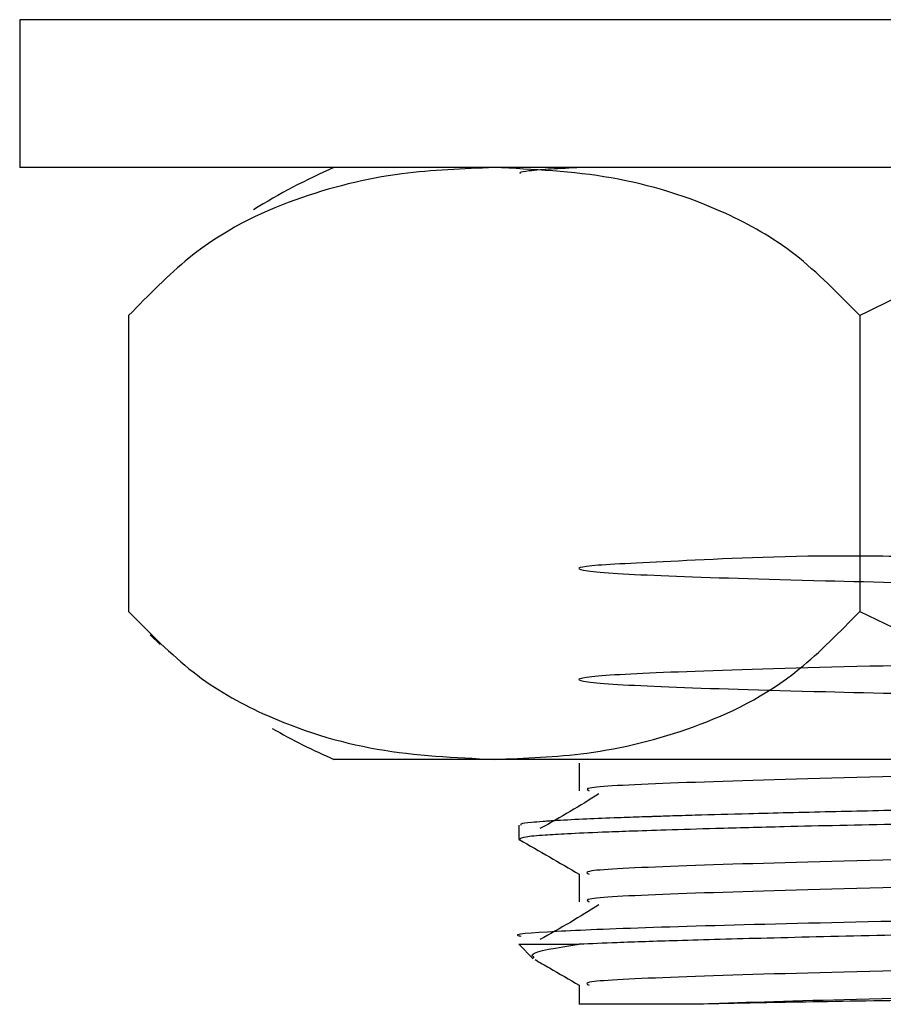
# Model space of a CAD drawing. Units: millimetres. Extents: x 5 to 995, y 5 to 995.
# Drawn here: x 646 to 652, y 508 to 515 of the extents above; entities that cross this region are included whole.
import ezdxf

# ---------------------------------------------------------------- set-up
doc = ezdxf.new("R2010")
doc.units = ezdxf.units.MM

msp = doc.modelspace()

# ---------------------------------------------------------------- linework, layer by layer
at = {"color": 7, "linetype": 'Continuous', "lineweight": 25}
for p, q in [((645.7199, 514.7669), (645.7199, 513.7669)), ((651.0165, 514.7669), (645.7199, 514.7669)), ((667.9699, 514.7669), (651.0165, 514.7669)), ((651.0165, 513.7669), (645.7199, 513.7669)), ((667.9699, 513.7669), (651.0165, 513.7669)), ((646.4566, 512.7669), (646.4566, 510.7669)), ((651.4003, 512.7669), (651.4003, 510.7669)), ((646.603, 510.6085), (646.6705, 510.5427)), ((648.9285, 509.7669), (647.8449, 509.7669)), ((656.5945, 509.7669), (648.9285, 509.7669)), ((649.0949, 509.3219), (649.0949, 509.2282)), ((649.0956, 509.2265), (649.1058, 509.2247)), ((649.0949, 508.5169), (649.1929, 508.4189)), ((649.0949, 508.5169), (649.5035, 508.5169))]:
    msp.add_line(p, q, dxfattribs=at)
for centre, start, end in [((649.428, 510.0935), 113.31411, 122.13039), ((649.428, 513.4403), 239.99281, 246.68589)]:
    msp.add_arc(centre, 4, start, end, dxfattribs=at)
for points, knots in [([(648.9285, 513.7669), (648.7198, 513.7593), (648.2687, 513.7429), (647.5759, 513.5741), (646.9483, 513.2706), (646.5915, 512.9051), (646.4566, 512.7669)], [0, 0, 0, 0, 0.246257, 0.532339, 0.823175, 1, 1, 1, 1]), ([(651.4003, 512.7669), (651.2568, 512.9134), (650.9665, 513.2097), (650.4004, 513.5239), (649.718, 513.7317), (649.1928, 513.7551), (648.9285, 513.7669)], [0, 0, 0, 0, 0.187923, 0.380265, 0.68811, 1, 1, 1, 1]), ([(649.5137, 513.7669), (649.4418, 513.7635), (649.3328, 513.7584), (649.2284, 513.751), (649.1496, 513.7433), (649.0958, 513.7355), (649.1036, 513.7301), (649.1064, 513.7281)], [0, 0, 0, 0, 0.2699373, 0.4094473, 0.5928695, 0.8529547, 1, 1, 1, 1]), ([(656.5945, 513.7669), (656.156, 513.7593), (655.2081, 513.7429), (653.7522, 513.5741), (652.4335, 513.2706), (651.6838, 512.9051), (651.4003, 512.7669)], [0, 0, 0, 0, 0.246257, 0.532339, 0.823175, 1, 1, 1, 1]), ([(656.7568, 509.7423), (656.1014, 510.3793), (654.9247, 511.5227), (652.7688, 511.0984), (651.2279, 511.1622), (650.091, 511.1015), (649.4911, 511.0768), (649.4634, 511.04), (650.0174, 511.0069), (651.0136, 510.9774), (652.2468, 510.9484), (653.6374, 510.9212), (655.3557, 510.8936), (657.3514, 510.8604), (659.3878, 510.8261), (661.2266, 510.7945), (662.7217, 510.7596), (663.755, 510.7259), (664.2498, 510.6939), (664.1644, 510.6587), (663.504, 510.6259), (662.3246, 510.5931), (660.7165, 510.5579), (658.8033, 510.526), (656.7375, 510.4922), (654.6814, 510.4574), (652.793, 510.4258), (651.2213, 510.3913), (650.0927, 510.357), (649.4906, 510.3253), (649.4636, 510.2904), (650.0173, 510.2568), (651.0136, 510.2274), (652.2468, 510.1984), (653.6374, 510.1712), (655.3557, 510.1436), (657.3514, 510.1104), (659.3878, 510.0761), (661.2266, 510.0445), (662.7217, 510.0096), (663.755, 509.9759), (664.2498, 509.9439), (664.1644, 509.9087), (663.504, 509.8759), (662.3246, 509.8431), (660.7165, 509.8079), (658.8032, 509.776), (656.7376, 509.7422), (654.6811, 509.7074), (652.794, 509.6758), (651.2173, 509.6413), (650.1078, 509.607), (649.5185, 509.5793), (649.5566, 509.5606), (649.5716, 509.5533)], [0, 0, 0, 0, 0.024501, 0.043988, 0.063867, 0.083734, 0.103225, 0.123166, 0.142935, 0.162488, 0.177495, 0.192418, 0.209592, 0.229468, 0.249339, 0.268828, 0.288767, 0.308542, 0.32809, 0.348059, 0.367707, 0.38737, 0.407338, 0.426877, 0.446663, 0.466596, 0.486083, 0.505963, 0.525829, 0.545321, 0.565261, 0.58503, 0.604583, 0.61959, 0.634513, 0.651688, 0.671563, 0.691434, 0.710924, 0.730862, 0.750637, 0.770185, 0.790154, 0.809802, 0.829466, 0.849433, 0.868972, 0.888759, 0.908692, 0.928178, 0.948058, 0.967925, 0.987416, 1, 1, 1, 1]), ([(646.4566, 510.7669), (646.6001, 510.6204), (646.8905, 510.3241), (647.4566, 510.0099), (648.139, 509.8021), (648.6642, 509.7787), (648.9285, 509.7669)], [0, 0, 0, 0, 0.1879226, 0.3802653, 0.68811, 1, 1, 1, 1]), ([(648.9285, 509.7669), (649.1372, 509.7745), (649.5882, 509.7909), (650.2811, 509.9597), (650.9087, 510.2632), (651.2655, 510.6287), (651.4003, 510.7669)], [0, 0, 0, 0, 0.246257, 0.532339, 0.823175, 1, 1, 1, 1]), ([(651.4003, 510.7669), (651.7019, 510.6204), (652.3121, 510.3241), (653.5015, 510.0099), (654.9355, 509.8021), (656.0391, 509.7787), (656.5945, 509.7669)], [0, 0, 0, 0, 0.187923, 0.380265, 0.68811, 1, 1, 1, 1]), ([(649.503, 509.7409), (649.5034, 509.7094), (649.5042, 509.6469), (649.5034, 509.5844), (649.503, 509.5534)], [0, 0, 0, 0, 0.502521, 1, 1, 1, 1]), ([(664.5861, 509.6969), (664.5871, 509.6946), (664.5901, 509.6879), (664.4974, 509.6761), (664.3031, 509.6624), (664.0341, 509.6503), (663.7644, 509.6407), (663.4796, 509.6322), (663.2035, 509.6244), (662.9397, 509.6177), (662.6992, 509.6117), (662.3895, 509.6045), (661.8456, 509.5926), (661.1091, 509.5781), (660.2411, 509.5627), (659.4397, 509.5498), (658.6097, 509.5371), (657.7152, 509.5231), (656.7774, 509.5085), (655.8715, 509.4941), (655.0903, 509.4815), (654.422, 509.4708), (653.837, 509.4614), (653.2052, 509.4512), (652.5079, 509.439), (651.8183, 509.4256), (651.1817, 509.4118), (650.6847, 509.3996), (650.338, 509.3901), (650.1507, 509.3844), (650.0625, 509.3816), (650.0186, 509.3801), (649.9759, 509.3787), (649.89, 509.3759), (649.7379, 509.3706), (649.536, 509.3626), (649.3716, 509.3544), (649.253, 509.3466), (649.1648, 509.3388), (649.1, 509.3305), (649.1057, 509.3245), (649.108, 509.3219)], [0, 0, 0, 0, 0.017856, 0.052249, 0.092627, 0.125678, 0.150366, 0.17173, 0.198053, 0.21231, 0.225837, 0.244717, 0.268949, 0.318619, 0.358067, 0.391087, 0.425416, 0.46458, 0.502733, 0.540887, 0.576254, 0.600474, 0.626475, 0.65312, 0.686426, 0.726127, 0.759455, 0.794798, 0.821022, 0.834704, 0.83962, 0.843235, 0.846054, 0.850842, 0.866326, 0.889685, 0.91731, 0.934191, 0.952717, 0.979976, 1, 1, 1, 1]), ([(664.5884, 509.6005), (664.585, 509.5983), (664.5761, 509.5926), (664.5039, 509.5836), (664.3795, 509.5739), (664.0985, 509.5582), (663.6872, 509.5436), (663.186, 509.5303), (662.8619, 509.5219), (662.4046, 509.511), (661.8301, 509.4986), (661.24, 509.487), (660.6425, 509.476), (659.967, 509.4644), (659.1572, 509.4517), (658.4208, 509.4404), (657.8359, 509.4312), (657.3763, 509.4239), (656.8569, 509.4158), (656.2108, 509.4056), (655.4125, 509.393), (654.5736, 509.3795), (653.8051, 509.3671), (653.21, 509.3573), (652.7614, 509.3496), (652.4232, 509.3434), (652.0651, 509.3367), (651.5379, 509.3259), (650.9514, 509.3127), (650.4431, 509.2993), (650.1001, 509.2892), (649.8501, 509.2808), (649.6212, 509.2723), (649.4255, 509.2637), (649.2507, 509.2531), (649.1209, 509.2415), (649.1078, 509.2328), (649.1009, 509.2282)], [0, 0, 0, 0, 0.0175704, 0.0450474, 0.0702832, 0.0955189, 0.1710695, 0.1894115, 0.2082944, 0.2381928, 0.2755451, 0.3053157, 0.3295785, 0.3629199, 0.3991331, 0.43677, 0.456904, 0.4725772, 0.4940735, 0.5213912, 0.5527222, 0.593817, 0.6282624, 0.6543654, 0.6758241, 0.6926089, 0.7047189, 0.7308368, 0.777401, 0.8091919, 0.835656, 0.8582602, 0.8766457, 0.9063671, 0.9311526, 0.9637766, 1, 1, 1, 1]), ([(649.6358, 509.5328), (649.5727, 509.4935), (649.4468, 509.4151), (649.3076, 509.3372), (649.2382, 509.2984)], [0, 0, 0, 0, 0.501093, 1, 1, 1, 1]), ([(664.1145, 509.366), (664.1157, 509.3594), (664.1191, 509.3414), (663.4872, 509.3134), (662.3292, 509.2806), (660.7153, 509.2454), (658.8036, 509.2135), (656.7375, 509.1797), (654.6811, 509.1449), (652.794, 509.1133), (651.2174, 509.0788), (650.1072, 509.0445), (649.5153, 509.0166), (649.555, 508.9976), (649.571, 508.99)], [0, 0, 0, 0, 0.050905, 0.13958, 0.228323, 0.318438, 0.40662, 0.495921, 0.585881, 0.673826, 0.763545, 0.853206, 0.941172, 1, 1, 1, 1]), ([(649.098, 509.2247), (649.1661, 509.1854), (649.3014, 509.1073), (649.4369, 509.029), (649.5042, 508.9901)], [0, 0, 0, 0, 0.502603, 1, 1, 1, 1]), ([(664.1214, 509.1813), (664.1244, 509.1738), (664.1319, 509.1548), (663.4894, 509.1259), (662.3285, 509.0931), (660.7155, 509.0579), (658.8035, 509.026), (656.7375, 508.9922), (654.6811, 508.9574), (652.794, 508.9258), (651.2173, 508.8913), (650.1078, 508.857), (649.5185, 508.8293), (649.5566, 508.8106), (649.5716, 508.8033)], [0, 0, 0, 0, 0.057846, 0.146061, 0.234344, 0.323992, 0.411717, 0.500555, 0.590049, 0.677539, 0.766793, 0.855989, 0.9435, 1, 1, 1, 1]), ([(649.503, 508.9909), (649.5034, 508.9594), (649.5042, 508.8969), (649.5034, 508.8344), (649.503, 508.8034)], [0, 0, 0, 0, 0.502573, 1, 1, 1, 1]), ([(664.58, 508.9489), (664.5848, 508.9466), (664.6098, 508.9346), (664.4094, 508.9174), (664.0015, 508.8986), (663.4572, 508.8807), (662.5375, 508.857), (661.1299, 508.8278), (659.7652, 508.8047), (658.6049, 508.787), (657.6992, 508.7728), (656.7528, 508.758), (655.5171, 508.7385), (654.027, 508.7145), (652.393, 508.6878), (651.0037, 508.6588), (650.1185, 508.6342), (649.6093, 508.6159), (649.2467, 508.5981), (649.0308, 508.5831), (649.1042, 508.5726), (649.1088, 508.5719)], [0, 0, 0, 0, 0.018412, 0.093699, 0.1313, 0.17059, 0.243555, 0.31944, 0.394145, 0.428715, 0.467804, 0.506725, 0.544769, 0.619643, 0.693711, 0.76977, 0.844981, 0.882501, 0.918213, 0.994891, 1, 1, 1, 1]), ([(664.5899, 508.8531), (664.5914, 508.8523), (664.6012, 508.8471), (664.5459, 508.8381), (664.4244, 508.8268), (664.2683, 508.8174), (664.0928, 508.8091), (663.8724, 508.8007), (663.5952, 508.7917), (663.2763, 508.7826), (662.8727, 508.7721), (662.2964, 508.7584), (661.4977, 508.7418), (660.6402, 508.726), (659.8727, 508.7129), (659.1604, 508.7018), (658.3985, 508.69), (657.472, 508.6755), (656.4038, 508.6587), (655.3358, 508.6418), (654.4075, 508.6269), (653.6621, 508.6148), (652.9891, 508.6038), (652.2874, 508.5911), (651.5118, 508.5756), (650.7735, 508.5584), (650.1821, 508.542), (649.7693, 508.5283), (649.585, 508.5204), (649.5035, 508.5169)], [0, 0, 0, 0, 0.006983, 0.046044, 0.078172, 0.106022, 0.129321, 0.152394, 0.184485, 0.212742, 0.235019, 0.278655, 0.33226, 0.379458, 0.418268, 0.449174, 0.48364, 0.526496, 0.577737, 0.630096, 0.674112, 0.709739, 0.740204, 0.777854, 0.823892, 0.877505, 0.926725, 0.967558, 1, 1, 1, 1]), ([(649.6358, 508.7828), (649.5728, 508.7435), (649.4471, 508.6651), (649.3077, 508.5872), (649.2382, 508.5484)], [0, 0, 0, 0, 0.501118, 1, 1, 1, 1]), ([(664.1145, 508.616), (664.1157, 508.6094), (664.1191, 508.5914), (663.4872, 508.5634), (662.3292, 508.5306), (660.7153, 508.4954), (658.8036, 508.4635), (656.7375, 508.4297), (654.6811, 508.3949), (652.794, 508.3633), (651.2174, 508.3288), (650.1072, 508.2945), (649.5153, 508.2666), (649.555, 508.2476), (649.571, 508.24)], [0, 0, 0, 0, 0.050904, 0.139579, 0.228322, 0.318436, 0.406618, 0.495919, 0.585879, 0.673824, 0.763544, 0.853204, 0.941171, 1, 1, 1, 1]), ([(649.1992, 508.4252), (649.1909, 508.4329), (649.1568, 508.4646), (649.3543, 508.4944), (649.5035, 508.5169)], [0, 0, 0, 0, 0.244603, 1, 1, 1, 1]), ([(649.2046, 508.4132), (649.2371, 508.3944), (649.337, 508.3368), (649.4369, 508.279), (649.5042, 508.2401)], [0, 0, 0, 0, 0.32585, 1, 1, 1, 1]), ([(664.1214, 508.4313), (664.1243, 508.4238), (664.1319, 508.4048), (663.4894, 508.3759), (662.3285, 508.3431), (660.7155, 508.3079), (658.8034, 508.276), (656.7378, 508.2422), (654.6798, 508.2074), (652.7988, 508.1758), (651.2588, 508.1425), (650.59, 508.121), (650.2754, 508.111)], [0, 0, 0, 0, 0.06836, 0.172629, 0.276978, 0.38294, 0.48663, 0.591635, 0.697415, 0.800827, 0.906324, 1, 1, 1, 1]), ([(664.3813, 508.314), (664.3646, 508.3101), (664.33, 508.3018), (664.0124, 508.2892), (663.5041, 508.277), (662.795, 508.2643), (661.9269, 508.2513), (660.9085, 508.238), (659.7888, 508.2252), (658.5765, 508.2131), (657.33, 508.2002), (656.0631, 508.187), (654.8354, 508.174), (653.6571, 508.1614), (652.583, 508.1492), (651.6284, 508.136), (650.8404, 508.1232), (650.457, 508.1149), (650.2754, 508.111)], [0, 0, 0, 0, 0.057969, 0.120854, 0.185563, 0.248405, 0.313098, 0.375488, 0.439687, 0.502077, 0.5663, 0.628308, 0.692121, 0.754015, 0.817713, 0.879387, 0.942865, 1, 1, 1, 1]), ([(649.503, 508.2409), (649.5035, 508.2094), (649.5042, 508.1674), (649.5037, 508.1255), (649.5036, 508.115)], [0, 0, 0, 0, 0.748866, 1, 1, 1, 1]), ([(650.2754, 508.111), (650.2212, 508.111), (650.1127, 508.111), (649.9721, 508.111), (649.8482, 508.111), (649.7429, 508.111), (649.656, 508.111), (649.588, 508.111), (649.5384, 508.111), (649.51, 508.111), (649.4981, 508.111), (649.5013, 508.111), (649.5015, 508.111)], [0, 0, 0, 0, 0.110235, 0.220469, 0.330704, 0.440938, 0.551173, 0.661407, 0.771642, 0.881876, 0.992111, 1, 1, 1, 1])]:
    msp.add_open_spline(points, degree=3, knots=knots, dxfattribs=at)

doc.saveas('drawing.dxf')
